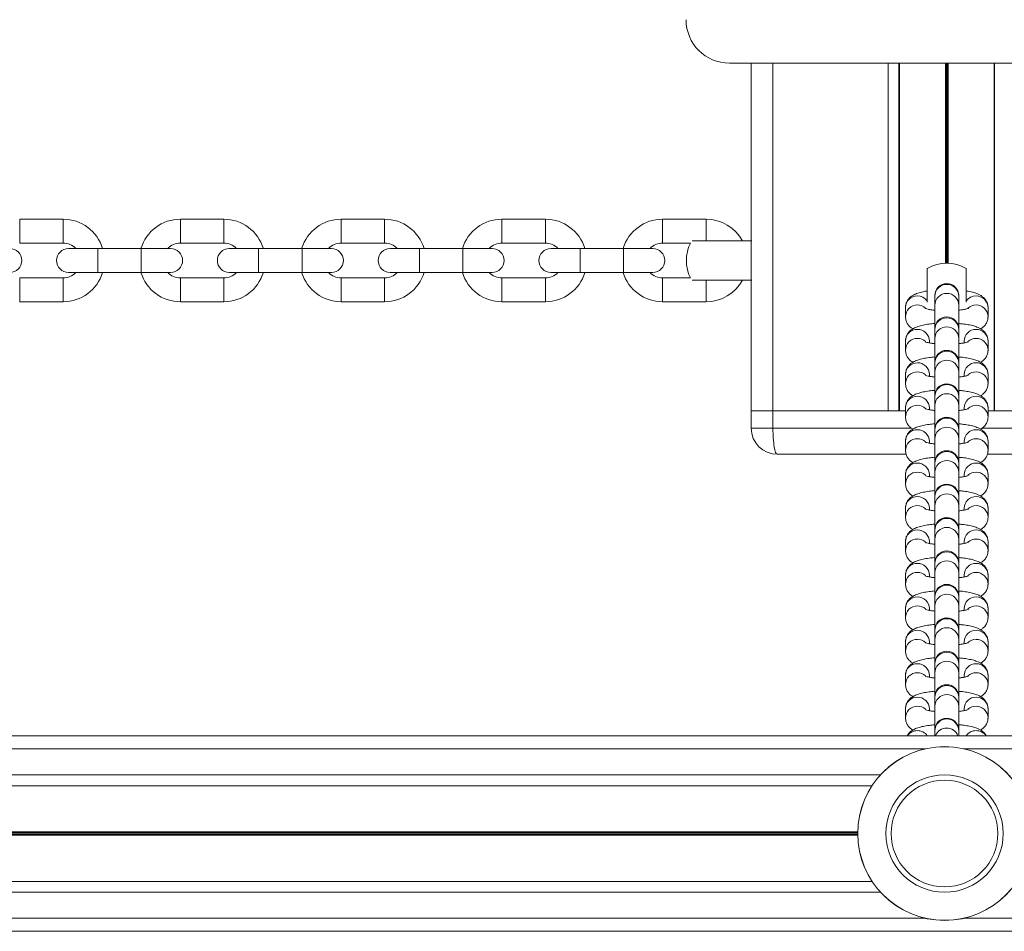
# Model space of a CAD drawing. Units: millimetres. Extents: x 599 to 14801, y -10862 to 9488.
# Drawn here: x 6169 to 6395, y -3168 to -2958 of the extents above; entities that cross this region are included whole.
import ezdxf

# ---------------------------------------------------------------- set-up
doc = ezdxf.new("R2010")
doc.units = ezdxf.units.MM
doc.header["$LTSCALE"] = 50

msp = doc.modelspace()

# ---------------------------------------------------------------- linework, layer by layer
at = {"color": 7, "linetype": 'Continuous', "lineweight": 18}
for p, q in [((6432.13, -2968.13), (6332.13, -2968.13)), ((6337.13, -3048.13), (6337.13, -2968.13)), ((6371.12, -3048.13), (6371.12, -2968.13)), ((6393.14, -3048.13), (6393.14, -2968.13)), ((6178.74, -3004.03), (6168.74, -3004.03)), ((6215.74, -3004.03), (6205.74, -3004.03)), ((6252.74, -3004.03), (6242.74, -3004.03)), ((6289.74, -3004.03), (6279.74, -3004.03)), ((6326.74, -3004.03), (6316.74, -3004.03)), ((6168.74, -3009.53), (6178.74, -3009.53)), ((6205.74, -3009.53), (6215.74, -3009.53)), ((6242.74, -3009.53), (6252.74, -3009.53)), ((6279.74, -3009.53), (6289.74, -3009.53)), ((6316.74, -3009.53), (6323.14, -3009.53)), ((6323.57, -3009.03), (6337.23, -3009.03)), ((6186.74, -3010.78), (6179.99, -3010.78)), ((6196.74, -3010.78), (6186.74, -3010.78)), ((6203.49, -3010.78), (6196.74, -3010.78)), ((6223.74, -3010.78), (6216.99, -3010.78)), ((6233.74, -3010.78), (6223.74, -3010.78)), ((6240.49, -3010.78), (6233.74, -3010.78)), ((6260.74, -3010.78), (6253.99, -3010.78)), ((6270.74, -3010.78), (6260.74, -3010.78)), ((6277.49, -3010.78), (6270.74, -3010.78)), ((6297.74, -3010.78), (6290.99, -3010.78)), ((6307.74, -3010.78), (6297.74, -3010.78)), ((6314.49, -3010.78), (6307.74, -3010.78)), ((6179.99, -3016.28), (6186.74, -3016.28)), ((6186.74, -3016.28), (6196.74, -3016.28)), ((6196.74, -3016.28), (6203.49, -3016.28)), ((6216.99, -3016.28), (6223.74, -3016.28)), ((6223.74, -3016.28), (6233.74, -3016.28)), ((6233.74, -3016.28), (6240.49, -3016.28)), ((6253.99, -3016.28), (6260.74, -3016.28)), ((6260.74, -3016.28), (6270.74, -3016.28)), ((6270.74, -3016.28), (6277.49, -3016.28)), ((6290.99, -3016.28), (6297.74, -3016.28)), ((6297.74, -3016.28), (6307.74, -3016.28)), ((6307.74, -3016.28), (6314.49, -3016.28)), ((6377.63, -3023.12), (6377.63, -3015.33)), ((6386.63, -3023.12), (6386.63, -3015.33)), ((6178.74, -3017.53), (6168.74, -3017.53)), ((6215.74, -3017.53), (6205.74, -3017.53)), ((6252.74, -3017.53), (6242.74, -3017.53)), ((6289.74, -3017.53), (6279.74, -3017.53)), ((6323.14, -3017.53), (6316.74, -3017.53)), ((6323.57, -3018.03), (6337.23, -3018.03)), ((6168.74, -3023.03), (6178.74, -3023.03)), ((6205.74, -3023.03), (6215.74, -3023.03)), ((6242.74, -3023.03), (6252.74, -3023.03)), ((6279.74, -3023.03), (6289.74, -3023.03)), ((6316.74, -3023.03), (6326.74, -3023.03)), ((6379.38, -3021.58), (6379.38, -3021.72)), ((6379.38, -3021.72), (6379.38, -3023.8)), ((6384.88, -3021.72), (6384.88, -3021.58)), ((6384.88, -3023.8), (6384.88, -3021.72)), ((6372.63, -3024.3), (6372.63, -3024.38)), ((6372.63, -3024.38), (6372.63, -3026.46)), ((6378.13, -3024.79), (6378.13, -3024.76)), ((6379.38, -3023.8), (6379.38, -3029.27)), ((6384.88, -3029.27), (6384.88, -3023.8)), ((6386.13, -3024.76), (6386.13, -3024.79)), ((6391.63, -3026.46), (6391.63, -3024.38)), ((6379.38, -3029.27), (6379.38, -3029.42)), ((6379.38, -3029.42), (6379.38, -3031.5)), ((6384.88, -3029.42), (6384.88, -3029.27)), ((6384.88, -3031.5), (6384.88, -3029.42)), ((6372.63, -3032), (6372.63, -3032.07)), ((6372.63, -3032.07), (6372.63, -3034.15)), ((6378.13, -3032.48), (6378.13, -3032.07)), ((6379.38, -3031.5), (6379.38, -3037.01)), ((6384.88, -3037.01), (6384.88, -3031.5)), ((6386.13, -3032.07), (6386.13, -3032.48)), ((6391.63, -3034.15), (6391.63, -3032.07)), ((6379.38, -3036.96), (6379.38, -3037.11)), ((6379.38, -3037.11), (6379.38, -3039.19)), ((6379.38, -3039.19), (6379.38, -3044.7)), ((6384.88, -3037.11), (6384.88, -3036.96)), ((6384.88, -3039.19), (6384.88, -3037.11)), ((6384.88, -3044.7), (6384.88, -3039.19)), ((6372.63, -3039.69), (6372.63, -3039.76)), ((6372.63, -3039.76), (6372.63, -3041.84)), ((6378.13, -3040.18), (6378.13, -3039.76)), ((6386.13, -3039.76), (6386.13, -3040.18)), ((6391.63, -3041.84), (6391.63, -3039.76)), ((6379.38, -3044.66), (6379.38, -3044.8)), ((6379.38, -3044.8), (6379.38, -3046.88)), ((6384.88, -3044.8), (6384.88, -3044.66)), ((6384.88, -3046.88), (6384.88, -3044.8)), ((6342.13, -3048.13), (6337.13, -3048.13)), ((6337.13, -3052.13), (6337.13, -3048.13)), ((6342.13, -3052.13), (6342.13, -3048.13)), ((6372.63, -3048.13), (6342.13, -3048.13)), ((6368.63, -3048.13), (6342.13, -3048.13)), ((6372.63, -3047.38), (6372.63, -3047.45)), ((6372.63, -3047.45), (6372.63, -3049.53)), ((6378.13, -3047.87), (6378.13, -3047.45)), ((6379.38, -3046.88), (6379.38, -3052.39)), ((6384.88, -3052.39), (6384.88, -3046.88)), ((6386.13, -3047.45), (6386.13, -3047.87)), ((6391.63, -3049.53), (6391.63, -3047.45)), ((6422.13, -3048.13), (6391.63, -3048.13)), ((6337.13, -3052.13), (6342.13, -3052.13)), ((6379.38, -3052.35), (6379.38, -3052.5)), ((6379.38, -3052.5), (6379.38, -3054.57)), ((6384.88, -3052.5), (6384.88, -3052.35)), ((6384.88, -3054.57), (6384.88, -3052.5)), ((6379.38, -3054.57), (6379.38, -3060.04)), ((6384.88, -3060.04), (6384.88, -3054.57)), ((6372.63, -3055.07), (6372.63, -3055.15)), ((6372.63, -3055.15), (6372.63, -3057.23)), ((6378.13, -3055.56), (6378.13, -3055.15)), ((6386.13, -3055.15), (6386.13, -3055.56)), ((6391.63, -3057.23), (6391.63, -3055.15)), ((6372.78, -3058.13), (6343.13, -3058.13)), ((6421.13, -3058.13), (6391.47, -3058.13)), ((6379.38, -3060.04), (6379.38, -3060.19)), ((6379.38, -3060.19), (6379.38, -3062.27)), ((6384.88, -3060.19), (6384.88, -3060.04)), ((6384.88, -3062.27), (6384.88, -3060.19)), ((6372.63, -3062.77), (6372.63, -3062.84)), ((6372.63, -3062.84), (6372.63, -3064.92)), ((6378.13, -3063.25), (6378.13, -3062.84)), ((6379.38, -3062.27), (6379.38, -3067.73)), ((6384.88, -3067.73), (6384.88, -3062.27)), ((6386.13, -3062.84), (6386.13, -3063.26)), ((6391.63, -3064.92), (6391.63, -3062.84)), ((6379.38, -3067.73), (6379.38, -3067.88)), ((6379.38, -3067.88), (6379.38, -3069.96)), ((6384.88, -3067.88), (6384.88, -3067.73)), ((6384.88, -3069.96), (6384.88, -3067.88)), ((6372.63, -3070.46), (6372.63, -3070.53)), ((6372.63, -3070.53), (6372.63, -3072.61)), ((6378.13, -3070.95), (6378.13, -3070.53)), ((6379.38, -3069.96), (6379.38, -3075.47)), ((6384.88, -3075.47), (6384.88, -3069.96)), ((6386.13, -3070.53), (6386.13, -3070.95)), ((6391.63, -3072.61), (6391.63, -3070.53)), ((6379.38, -3075.43), (6379.38, -3075.57)), ((6384.88, -3075.57), (6384.88, -3075.43)), ((6379.38, -3075.57), (6379.38, -3077.65)), ((6379.38, -3077.65), (6379.38, -3083.16)), ((6384.88, -3077.65), (6384.88, -3075.57)), ((6384.88, -3083.16), (6384.88, -3077.65)), ((6372.63, -3078.15), (6372.63, -3078.23)), ((6372.63, -3078.23), (6372.63, -3080.3)), ((6378.13, -3078.64), (6378.13, -3078.23)), ((6386.13, -3078.23), (6386.13, -3078.64)), ((6391.63, -3080.3), (6391.63, -3078.23)), ((6379.38, -3083.12), (6379.38, -3083.27)), ((6379.38, -3083.27), (6379.38, -3085.35)), ((6384.88, -3083.27), (6384.88, -3083.12)), ((6384.88, -3085.35), (6384.88, -3083.27)), ((6372.63, -3085.84), (6372.63, -3085.92)), ((6372.63, -3085.92), (6372.63, -3088)), ((6378.13, -3086.33), (6378.13, -3085.92)), ((6379.38, -3085.35), (6379.38, -3090.86)), ((6384.88, -3090.86), (6384.88, -3085.35)), ((6386.13, -3085.92), (6386.13, -3086.33)), ((6391.63, -3088), (6391.63, -3085.92)), ((6379.38, -3090.81), (6379.38, -3090.96)), ((6379.38, -3090.96), (6379.38, -3093.04)), ((6384.88, -3090.96), (6384.88, -3090.81)), ((6384.88, -3093.04), (6384.88, -3090.96)), ((6372.63, -3093.54), (6372.63, -3093.61)), ((6379.38, -3093.04), (6379.38, -3098.55)), ((6384.88, -3098.55), (6384.88, -3093.04)), ((6372.63, -3093.61), (6372.63, -3095.69)), ((6378.13, -3094.03), (6378.13, -3093.61)), ((6386.13, -3093.61), (6386.13, -3094.03)), ((6391.63, -3095.69), (6391.63, -3093.61)), ((6379.38, -3098.5), (6379.38, -3098.65)), ((6379.38, -3098.65), (6379.38, -3100.73)), ((6384.88, -3098.65), (6384.88, -3098.5)), ((6384.88, -3100.73), (6384.88, -3098.65)), ((6372.63, -3101.23), (6372.63, -3101.3)), ((6372.63, -3101.3), (6372.63, -3103.38)), ((6378.13, -3101.72), (6378.13, -3101.3)), ((6379.38, -3100.73), (6379.38, -3106.2)), ((6384.88, -3106.2), (6384.88, -3100.73)), ((6386.13, -3101.3), (6386.13, -3101.72)), ((6391.63, -3103.38), (6391.63, -3101.3)), ((6379.38, -3106.2), (6379.38, -3106.34)), ((6379.38, -3106.34), (6379.38, -3108.42)), ((6384.88, -3106.34), (6384.88, -3106.2)), ((6384.88, -3108.42), (6384.88, -3106.34)), ((6372.63, -3108.92), (6372.63, -3109)), ((6372.63, -3109), (6372.63, -3111.08)), ((6378.13, -3109.41), (6378.13, -3109)), ((6379.38, -3108.42), (6379.38, -3113.94)), ((6384.88, -3113.94), (6384.88, -3108.42)), ((6386.13, -3109), (6386.13, -3109.41)), ((6391.63, -3111.08), (6391.63, -3109)), ((6379.38, -3113.89), (6379.38, -3114.04)), ((6384.88, -3114.04), (6384.88, -3113.89)), ((6379.38, -3114.04), (6379.38, -3116.12)), ((6379.38, -3116.12), (6379.38, -3121.63)), ((6384.88, -3116.12), (6384.88, -3114.04)), ((6384.88, -3121.63), (6384.88, -3116.12)), ((6372.63, -3116.62), (6372.63, -3116.69)), ((6372.63, -3116.69), (6372.63, -3118.77)), ((6378.13, -3117.1), (6378.13, -3116.69)), ((6386.13, -3116.69), (6386.13, -3117.1)), ((6391.63, -3118.77), (6391.63, -3116.69)), ((4850.33, -3122.88), (7272.63, -3122.88)), ((6379.38, -3121.58), (6379.38, -3121.73)), ((6379.38, -3121.73), (6379.38, -3122.88)), ((6384.88, -3121.73), (6384.88, -3121.58)), ((6384.88, -3122.88), (6384.88, -3121.73)), ((5981.33, -3134.37), (6364.93, -3134.37)), ((5981.33, -3156.39), (6364.93, -3156.39)), ((4847.34, -3167.88), (7272.63, -3167.88))]:
    msp.add_line(p, q, dxfattribs=at)
at = {"color": 8, "linetype": 'Continuous', "lineweight": 18}
for p, q in [((6342.13, -3048.13), (6342.13, -2968.13)), ((6368.63, -3048.13), (6368.63, -2968.13)), ((6371.26, -3048.13), (6371.26, -2968.13)), ((6381.83, -3014.13), (6381.83, -2968.13)), ((6381.93, -3014.13), (6381.93, -2968.13)), ((6382.03, -3014.13), (6382.03, -2968.13)), ((6382.23, -3014.13), (6382.23, -2968.13)), ((6382.33, -3014.13), (6382.33, -2968.13)), ((6382.44, -3014.13), (6382.44, -2968.13)), ((6393.01, -3048.13), (6393.01, -2968.13)), ((6168.74, -3006.78), (6168.74, -3004.03)), ((6178.74, -3006.78), (6178.74, -3004.03)), ((6205.74, -3006.78), (6205.74, -3004.03)), ((6215.74, -3006.78), (6215.74, -3004.03)), ((6242.74, -3006.78), (6242.74, -3004.03)), ((6252.74, -3006.78), (6252.74, -3004.03)), ((6279.74, -3006.78), (6279.74, -3004.03)), ((6289.74, -3006.78), (6289.74, -3004.03)), ((6316.74, -3006.78), (6316.74, -3004.03)), ((6326.74, -3006.78), (6326.74, -3004.03)), ((6168.74, -3009.53), (6168.74, -3006.78)), ((6178.74, -3009.53), (6178.74, -3006.78)), ((6205.74, -3009.53), (6205.74, -3006.78)), ((6215.74, -3009.53), (6215.74, -3006.78)), ((6242.74, -3009.53), (6242.74, -3006.78)), ((6252.74, -3009.53), (6252.74, -3006.78)), ((6279.74, -3009.53), (6279.74, -3006.78)), ((6289.74, -3009.53), (6289.74, -3006.78)), ((6316.74, -3009.53), (6316.74, -3006.78)), ((6326.74, -3009.03), (6326.74, -3006.78)), ((6186.74, -3010.78), (6186.74, -3016.28)), ((6196.74, -3010.78), (6196.74, -3016.28)), ((6223.74, -3010.78), (6223.74, -3016.28)), ((6233.74, -3010.78), (6233.74, -3016.28)), ((6260.74, -3010.78), (6260.74, -3016.28)), ((6270.74, -3010.78), (6270.74, -3016.28)), ((6297.74, -3010.78), (6297.74, -3016.28)), ((6307.74, -3010.78), (6307.74, -3016.28)), ((6168.74, -3017.53), (6168.74, -3020.28)), ((6178.74, -3017.53), (6178.74, -3020.28)), ((6205.74, -3017.53), (6205.74, -3020.28)), ((6215.74, -3017.53), (6215.74, -3020.28)), ((6242.74, -3017.53), (6242.74, -3020.28)), ((6252.74, -3017.53), (6252.74, -3020.28)), ((6279.74, -3017.53), (6279.74, -3020.28)), ((6289.74, -3017.53), (6289.74, -3020.28)), ((6316.74, -3017.53), (6316.74, -3020.28)), ((6326.74, -3018.03), (6326.74, -3020.28)), ((6168.74, -3020.28), (6168.74, -3023.03)), ((6178.74, -3020.28), (6178.74, -3023.03)), ((6205.74, -3020.28), (6205.74, -3023.03)), ((6215.74, -3020.28), (6215.74, -3023.03)), ((6242.74, -3020.28), (6242.74, -3023.03)), ((6252.74, -3020.28), (6252.74, -3023.03)), ((6279.74, -3020.28), (6279.74, -3023.03)), ((6289.74, -3020.28), (6289.74, -3023.03)), ((6316.74, -3020.28), (6316.74, -3023.03)), ((6326.74, -3020.28), (6326.74, -3023.03)), ((6342.13, -3052.13), (6374.03, -3052.13)), ((6390.23, -3052.13), (6422.13, -3052.13)), ((5969.08, -3125.88), (6377.19, -3125.88)), ((6386.08, -3125.88), (7272.63, -3125.88)), ((5979.39, -3131.88), (6366.88, -3131.88)), ((5984.63, -3144.98), (6361.64, -3144.98)), ((5984.63, -3145.1), (6361.63, -3145.1)), ((5984.63, -3145.25), (6361.63, -3145.25)), ((5984.63, -3145.51), (6361.63, -3145.51)), ((5984.63, -3145.65), (6361.63, -3145.65)), ((5984.63, -3145.78), (6361.64, -3145.78)), ((5979.39, -3158.88), (6366.88, -3158.88)), ((5969.08, -3164.88), (6377.19, -3164.88)), ((6386.08, -3164.88), (7272.63, -3164.88))]:
    msp.add_line(p, q, dxfattribs=at)
at = {"color": 7, "linetype": 'Continuous', "lineweight": 18}
for radius in [20, 19.97, 13.5, 12.28]:
    msp.add_circle((6381.63, -3145.38), radius, dxfattribs=at)
for centre, radius, start, end in [((6332.13, -2958.13), 10, 180, 270), ((6178.74, -3013.53), 9.5, 16.8264, 90), ((6205.74, -3013.53), 9.5, 90, 163.1736), ((6215.74, -3013.53), 9.5, 16.8264, 90), ((6242.74, -3013.53), 9.5, 90, 163.1736), ((6252.74, -3013.53), 9.5, 16.8264, 90), ((6279.74, -3013.53), 9.5, 90, 163.1736), ((6289.74, -3013.53), 9.5, 16.8264, 90), ((6316.74, -3013.53), 9.5, 90, 163.1736), ((6326.74, -3013.53), 9.5, 28.2737, 90), ((6178.74, -3013.53), 4, 43.4325, 90), ((6205.74, -3013.53), 4, 90, 136.5675), ((6215.74, -3013.53), 4, 43.4325, 90), ((6242.74, -3013.53), 4, 90, 136.5675), ((6252.74, -3013.53), 4, 43.4325, 90), ((6279.74, -3013.53), 4, 90, 136.5675), ((6289.74, -3013.53), 4, 43.4325, 90), ((6316.74, -3013.53), 4, 90, 136.5675), ((6331.2, -3013.53), 9, 153.6122, 206.3878), ((6166.49, -3013.53), 2.75, 270, 90), ((6179.99, -3013.53), 2.75, 90, 270), ((6203.49, -3013.53), 2.75, 270, 90), ((6216.99, -3013.53), 2.75, 90, 270), ((6240.49, -3013.53), 2.75, 270, 90), ((6253.99, -3013.53), 2.75, 90, 270), ((6277.49, -3013.53), 2.75, 270, 90), ((6290.99, -3013.53), 2.75, 90, 270), ((6314.49, -3013.53), 2.75, 270, 90), ((6382.13, -3023.13), 9, 60, 120), ((6178.74, -3013.53), 4, 270, 316.5675), ((6178.74, -3013.53), 9.5, 270, 343.1736), ((6205.74, -3013.53), 9.5, 196.8264, 270), ((6205.74, -3013.53), 4, 223.4325, 270), ((6215.74, -3013.53), 4, 270, 316.5675), ((6215.74, -3013.53), 9.5, 270, 343.1736), ((6242.74, -3013.53), 9.5, 196.8264, 270), ((6242.74, -3013.53), 4, 223.4325, 270), ((6252.74, -3013.53), 4, 270, 316.5675), ((6252.74, -3013.53), 9.5, 270, 343.1736), ((6279.74, -3013.53), 9.5, 196.8264, 270), ((6279.74, -3013.53), 4, 223.4325, 270), ((6289.74, -3013.53), 4, 270, 316.5675), ((6289.74, -3013.53), 9.5, 270, 343.1736), ((6316.74, -3013.53), 9.5, 196.8264, 270), ((6316.74, -3013.53), 4, 223.4325, 270), ((6326.74, -3013.53), 9.5, 270, 331.7263), ((6382.13, -3021.58), 2.75, 0, 180), ((6382.13, -3029.27), 2.75, 0, 180), ((6382.13, -3036.96), 2.75, 0, 180), ((6382.13, -3044.66), 2.75, 0, 180), ((6382.13, -3052.35), 2.75, 0, 180), ((6343.13, -3052.13), 6, 180, 270), ((6382.13, -3060.04), 2.75, 0, 180), ((6382.13, -3067.73), 2.75, 0, 180), ((6382.13, -3075.43), 2.75, 0, 180), ((6382.13, -3083.12), 2.75, 0, 180), ((6382.13, -3090.81), 2.75, 0, 180), ((6382.13, -3098.5), 2.75, 0, 180), ((6382.13, -3106.2), 2.75, 0, 180), ((6382.13, -3113.89), 2.75, 0, 180), ((6382.13, -3121.58), 2.75, 0, 180)]:
    msp.add_arc(centre, radius, start, end, dxfattribs=at)
at = {"color": 8, "linetype": 'Continuous', "lineweight": 18}
for centre, radius, start, end in [((6382.13, -3021.77), 2.75, 0.9092, 179.0908), ((6375.34, -3024.4), 2.71, 89.228, 177.9336), ((6375.39, -3024.45), 2.77, 35.9138, 90.2161), ((6382.13, -3023.85), 2.75, 0.9093, 179.0907), ((6388.87, -3024.45), 2.77, 89.7888, 144.0862), ((6388.92, -3024.4), 2.71, 0.4703, 90.7986), ((6375.34, -3026.48), 2.71, 89.2062, 179.7085), ((6375.39, -3026.55), 2.78, 47.935, 90.0859), ((6388.88, -3026.56), 2.79, 89.9612, 131.9874), ((6388.92, -3026.48), 2.71, 0.3376, 90.7989), ((6382.13, -3029.46), 2.75, 0.9091, 179.0909), ((6375.34, -3032.09), 2.71, 89.2275, 177.9341), ((6375.41, -3032.1), 2.72, 0.5998, 90.6695), ((6382.13, -3031.54), 2.75, 0.9091, 179.0909), ((6388.85, -3032.1), 2.72, 89.3167, 179.419), ((6388.92, -3032.09), 2.71, 0.4702, 90.7991), ((6375.34, -3034.17), 2.71, 89.2059, 179.7088), ((6375.38, -3034.25), 2.79, 47.9496, 90.0722), ((6388.88, -3034.25), 2.79, 89.9761, 131.9717), ((6388.92, -3034.17), 2.71, 0.3377, 90.7992), ((6382.13, -3037.15), 2.75, 0.9093, 179.0907), ((6382.13, -3039.23), 2.75, 0.9093, 179.0907), ((6375.34, -3039.79), 2.71, 89.2281, 177.9334), ((6375.34, -3041.86), 2.71, 89.2062, 179.7085), ((6375.41, -3039.79), 2.72, 0.6, 90.669), ((6375.38, -3041.94), 2.79, 47.949, 90.0719), ((6388.85, -3039.79), 2.72, 89.3171, 179.4189), ((6388.88, -3041.94), 2.79, 89.9764, 131.9723), ((6388.92, -3039.78), 2.71, 0.4705, 90.7985), ((6388.92, -3041.86), 2.71, 0.3376, 90.7989), ((6382.13, -3044.85), 2.75, 0.9091, 179.0909), ((6375.34, -3047.48), 2.71, 89.2278, 177.9337), ((6375.41, -3047.48), 2.72, 0.6002, 90.6691), ((6382.13, -3046.93), 2.75, 0.9092, 179.0908), ((6388.85, -3047.48), 2.72, 89.317, 179.4187), ((6388.92, -3047.48), 2.71, 0.4706, 90.7987), ((6375.34, -3049.56), 2.71, 89.206, 179.7087), ((6375.38, -3049.63), 2.79, 47.9496, 90.0722), ((6388.88, -3049.63), 2.79, 89.9612, 131.9874), ((6388.92, -3049.56), 2.71, 0.3374, 90.799), ((6382.13, -3052.54), 2.75, 0.9092, 179.0908), ((6375.34, -3055.17), 2.71, 89.228, 177.9336), ((6375.41, -3055.18), 2.72, 0.6004, 90.6689), ((6382.13, -3054.62), 2.75, 0.909, 179.091), ((6388.85, -3055.18), 2.72, 89.3172, 179.4185), ((6388.92, -3055.17), 2.71, 0.4707, 90.7986), ((6375.34, -3057.25), 2.71, 89.2058, 179.7086), ((6375.38, -3057.32), 2.79, 47.9501, 90.0724), ((6388.88, -3057.33), 2.79, 89.961, 131.9869), ((6388.92, -3057.25), 2.71, 0.3375, 90.7993), ((6382.13, -3060.23), 2.75, 0.9096, 179.0904), ((6382.13, -3062.31), 2.75, 0.909, 179.091), ((6375.34, -3062.86), 2.71, 89.2282, 177.934), ((6375.41, -3062.87), 2.72, 0.5999, 90.6687), ((6388.85, -3062.87), 2.72, 89.3174, 179.4189), ((6388.92, -3062.86), 2.71, 0.4703, 90.7984), ((6375.34, -3064.94), 2.71, 89.2061, 179.7089), ((6375.38, -3065.02), 2.79, 47.949, 90.0719), ((6388.88, -3065.02), 2.79, 89.9913, 131.9565), ((6388.92, -3064.94), 2.71, 0.3378, 90.799), ((6382.13, -3067.92), 2.75, 0.909, 179.091), ((6375.34, -3070.56), 2.71, 89.2277, 177.9339), ((6375.41, -3070.56), 2.72, 0.6, 90.6693), ((6382.13, -3070), 2.75, 0.9094, 179.0906), ((6388.85, -3070.56), 2.72, 89.3168, 179.4188), ((6388.92, -3070.56), 2.71, 0.4704, 90.7989), ((6375.34, -3072.63), 2.71, 89.2063, 179.7087), ((6375.38, -3072.71), 2.79, 47.949, 90.0719), ((6388.88, -3072.71), 2.79, 89.9615, 131.988), ((6388.92, -3072.63), 2.71, 0.338, 90.7988), ((6382.13, -3075.62), 2.75, 0.909, 179.091), ((6382.13, -3077.7), 2.75, 0.909, 179.091), ((6375.34, -3078.25), 2.71, 89.228, 177.9336), ((6375.34, -3080.33), 2.71, 89.2051, 179.7093), ((6375.41, -3078.25), 2.72, 0.6004, 90.6689), ((6375.38, -3080.4), 2.79, 47.9486, 90.074), ((6388.85, -3078.25), 2.72, 89.3172, 179.4185), ((6388.88, -3080.41), 2.79, 89.9594, 131.9884), ((6388.92, -3078.25), 2.71, 0.4707, 90.7986), ((6388.92, -3080.33), 2.71, 0.3368, 90.8), ((6382.13, -3083.31), 2.75, 0.9094, 179.0906), ((6375.34, -3085.94), 2.71, 89.228, 177.9336), ((6375.41, -3085.95), 2.72, 0.6004, 90.6689), ((6382.13, -3085.39), 2.75, 0.909, 179.091), ((6388.85, -3085.95), 2.72, 89.3172, 179.4185), ((6388.92, -3085.94), 2.71, 0.4707, 90.7986), ((6375.34, -3088.02), 2.71, 89.2058, 179.7086), ((6375.38, -3088.09), 2.79, 47.9501, 90.0724), ((6388.88, -3088.1), 2.79, 89.961, 131.9869), ((6388.92, -3088.02), 2.71, 0.3375, 90.7993), ((6382.13, -3091), 2.75, 0.909, 179.091), ((6375.34, -3093.64), 2.71, 89.2282, 177.934), ((6375.41, -3093.64), 2.72, 0.5999, 90.6687), ((6382.13, -3093.08), 2.75, 0.9092, 179.0908), ((6388.85, -3093.64), 2.72, 89.3174, 179.4189), ((6388.92, -3093.63), 2.71, 0.4703, 90.7984), ((6375.34, -3095.71), 2.71, 89.2061, 179.7089), ((6375.38, -3095.79), 2.79, 47.949, 90.0719), ((6388.88, -3095.79), 2.79, 89.9913, 131.9565), ((6388.92, -3095.71), 2.71, 0.3378, 90.799), ((6382.13, -3098.7), 2.75, 0.909, 179.091), ((6382.13, -3100.77), 2.75, 0.9096, 179.0904), ((6375.34, -3101.33), 2.71, 89.2277, 177.9339), ((6375.41, -3101.33), 2.72, 0.6, 90.6693), ((6388.85, -3101.33), 2.72, 89.3168, 179.4188), ((6388.92, -3101.33), 2.71, 0.4704, 90.7989), ((6375.34, -3103.41), 2.71, 89.2063, 179.7087), ((6375.38, -3103.48), 2.79, 47.949, 90.0719), ((6388.88, -3103.48), 2.79, 89.9615, 131.988), ((6388.92, -3103.41), 2.71, 0.338, 90.7988), ((6382.13, -3106.39), 2.75, 0.909, 179.091), ((6375.34, -3109.02), 2.71, 89.228, 177.9336), ((6375.41, -3109.03), 2.72, 0.6004, 90.6689), ((6382.13, -3108.47), 2.75, 0.909, 179.091), ((6388.85, -3109.02), 2.72, 89.3172, 179.4185), ((6388.92, -3109.02), 2.71, 0.4707, 90.7986), ((6375.34, -3111.1), 2.71, 89.2058, 179.7086), ((6375.38, -3111.17), 2.79, 47.9501, 90.0724), ((6388.88, -3111.18), 2.79, 89.961, 131.9869), ((6388.92, -3111.1), 2.71, 0.3375, 90.7993), ((6382.13, -3114.08), 2.75, 0.9094, 179.0906), ((6382.13, -3116.16), 2.75, 0.909, 179.091), ((6375.34, -3116.71), 2.71, 89.2283, 177.9333), ((6375.34, -3118.79), 2.71, 89.2061, 179.7083), ((6375.41, -3116.72), 2.72, 0.5999, 90.6687), ((6375.39, -3118.86), 2.78, 47.921, 90.0999), ((6388.85, -3116.72), 2.72, 89.3174, 179.4189), ((6388.88, -3118.87), 2.79, 89.961, 131.9869), ((6388.92, -3116.71), 2.71, 0.4703, 90.7984), ((6388.92, -3118.79), 2.71, 0.3378, 90.799), ((6382.13, -3121.77), 2.75, 0.909, 179.091), ((6375.37, -3124.46), 2.76, 89.7822, 145.1622), ((6375.39, -3124.46), 2.76, 34.8249, 90.2307), ((6382.13, -3123.88), 2.77, 21.2393, 158.7607), ((6388.87, -3124.46), 2.76, 89.7822, 145.1622), ((6388.89, -3124.46), 2.76, 34.8249, 90.2307)]:
    msp.add_arc(centre, radius, start, end, dxfattribs=at)
at = {"color": 7, "linetype": 'Continuous', "lineweight": 18}
msp.add_ellipse((6343.13, -3052.13), major_axis=(0, 6), ratio=0.166667, start_param=1.570796, end_param=3.141593, dxfattribs=at)
for points, knots in [([(6377.63, -3020.55), (6377.32, -3020.6), (6376.51, -3020.73), (6375.48, -3021.02), (6374.56, -3021.4), (6373.82, -3021.89), (6373.22, -3022.5), (6372.79, -3023.28), (6372.64, -3023.95), (6372.63, -3024.32), (6372.63, -3024.38)], [0, 0, 0, 0, 0.129829, 0.330421, 0.509334, 0.630029, 0.745976, 0.861443, 0.978208, 1, 1, 1, 1]), ([(6391.63, -3024.38), (6391.6, -3024.05), (6391.54, -3023.43), (6391.13, -3022.64), (6390.61, -3022.04), (6390, -3021.58), (6389.26, -3021.2), (6388.31, -3020.88), (6387.42, -3020.66), (6386.78, -3020.57), (6386.63, -3020.55)], [0, 0, 0, 0, 0.122593, 0.232385, 0.337918, 0.448442, 0.576675, 0.747074, 0.940112, 1, 1, 1, 1]), ([(6379.38, -3024.97), (6379.11, -3024.94), (6378.52, -3024.88), (6377.81, -3024.74), (6377.33, -3024.62), (6377.11, -3024.53), (6377.14, -3024.54), (6377.15, -3024.55)], [0, 0, 0, 0, 0.222793, 0.49502, 0.738493, 0.945766, 1, 1, 1, 1]), ([(6387.11, -3024.55), (6387.12, -3024.54), (6387.14, -3024.53), (6386.95, -3024.61), (6386.5, -3024.73), (6385.81, -3024.87), (6385.19, -3024.94), (6384.88, -3024.97)], [0, 0, 0, 0, 0.061075, 0.252766, 0.478372, 0.739629, 1, 1, 1, 1]), ([(6372.63, -3026.46), (6372.66, -3026.78), (6372.72, -3027.4), (6373.13, -3028.19), (6373.65, -3028.79), (6374.07, -3029.12), (6374.3, -3029.25), (6374.34, -3029.26)], [0, 0, 0, 0, 0.261893, 0.496446, 0.721879, 0.95796, 1, 1, 1, 1]), ([(6389.92, -3029.26), (6390.1, -3029.15), (6390.49, -3028.91), (6391.04, -3028.33), (6391.48, -3027.55), (6391.62, -3026.88), (6391.63, -3026.51), (6391.63, -3026.46)], [0, 0, 0, 0, 0.209755, 0.45739, 0.70403, 0.953456, 1, 1, 1, 1]), ([(6379.38, -3028.03), (6378.93, -3028.07), (6377.97, -3028.16), (6376.65, -3028.4), (6375.48, -3028.71), (6374.56, -3029.09), (6373.82, -3029.58), (6373.22, -3030.19), (6372.79, -3030.98), (6372.64, -3031.64), (6372.63, -3032.01), (6372.63, -3032.07)], [0, 0, 0, 0, 0.136933, 0.290633, 0.454157, 0.600008, 0.698398, 0.79292, 0.887049, 0.982237, 1, 1, 1, 1]), ([(6391.63, -3032.07), (6391.6, -3031.74), (6391.54, -3031.12), (6391.13, -3030.34), (6390.61, -3029.73), (6390, -3029.27), (6389.26, -3028.89), (6388.32, -3028.57), (6387.13, -3028.3), (6385.96, -3028.12), (6385.17, -3028.06), (6384.88, -3028.04)], [0, 0, 0, 0, 0.100053, 0.189661, 0.275791, 0.365997, 0.470655, 0.609726, 0.767275, 0.91415, 1, 1, 1, 1]), ([(6379.38, -3032.66), (6379.11, -3032.63), (6378.52, -3032.57), (6377.81, -3032.43), (6377.33, -3032.31), (6377.11, -3032.22), (6377.14, -3032.24), (6377.15, -3032.24)], [0, 0, 0, 0, 0.222793, 0.49502, 0.738493, 0.945766, 1, 1, 1, 1]), ([(6387.11, -3032.24), (6387.12, -3032.24), (6387.14, -3032.22), (6386.95, -3032.3), (6386.5, -3032.42), (6385.81, -3032.56), (6385.19, -3032.63), (6384.88, -3032.66)], [0, 0, 0, 0, 0.061076, 0.252767, 0.478372, 0.739629, 1, 1, 1, 1]), ([(6372.63, -3034.15), (6372.66, -3034.47), (6372.72, -3035.09), (6373.13, -3035.88), (6373.65, -3036.48), (6374.07, -3036.82), (6374.3, -3036.94), (6374.34, -3036.96)], [0, 0, 0, 0, 0.261892, 0.496445, 0.72188, 0.957959, 1, 1, 1, 1]), ([(6389.92, -3036.95), (6390.1, -3036.84), (6390.49, -3036.6), (6391.04, -3036.03), (6391.48, -3035.24), (6391.62, -3034.57), (6391.63, -3034.21), (6391.63, -3034.15)], [0, 0, 0, 0, 0.209756, 0.457388, 0.70403, 0.953452, 1, 1, 1, 1]), ([(6379.38, -3035.72), (6378.93, -3035.77), (6377.97, -3035.86), (6376.65, -3036.09), (6375.48, -3036.4), (6374.56, -3036.79), (6373.82, -3037.28), (6373.22, -3037.88), (6372.79, -3038.67), (6372.64, -3039.34), (6372.63, -3039.7), (6372.63, -3039.76)], [0, 0, 0, 0, 0.136933, 0.290633, 0.454156, 0.600007, 0.698398, 0.792919, 0.887049, 0.982235, 1, 1, 1, 1]), ([(6391.63, -3039.76), (6391.6, -3039.44), (6391.54, -3038.82), (6391.13, -3038.03), (6390.61, -3037.43), (6390, -3036.97), (6389.26, -3036.59), (6388.32, -3036.26), (6387.13, -3036), (6385.96, -3035.82), (6385.17, -3035.75), (6384.88, -3035.73)], [0, 0, 0, 0, 0.100054, 0.189661, 0.275792, 0.365997, 0.470655, 0.609727, 0.767275, 0.91415, 1, 1, 1, 1]), ([(6379.38, -3040.35), (6379.11, -3040.32), (6378.52, -3040.26), (6377.81, -3040.12), (6377.33, -3040), (6377.11, -3039.91), (6377.14, -3039.93), (6377.15, -3039.93)], [0, 0, 0, 0, 0.222793, 0.49502, 0.738493, 0.945766, 1, 1, 1, 1]), ([(6387.11, -3039.93), (6387.12, -3039.93), (6387.14, -3039.92), (6386.95, -3040), (6386.5, -3040.11), (6385.81, -3040.25), (6385.19, -3040.32), (6384.88, -3040.36)], [0, 0, 0, 0, 0.061076, 0.252771, 0.47838, 0.739641, 1, 1, 1, 1]), ([(6372.63, -3041.84), (6372.66, -3042.17), (6372.72, -3042.79), (6373.13, -3043.58), (6373.65, -3044.17), (6374.07, -3044.51), (6374.3, -3044.63), (6374.34, -3044.65)], [0, 0, 0, 0, 0.2618926, 0.4964455, 0.7218779, 0.9579586, 1, 1, 1, 1]), ([(6379.38, -3043.42), (6378.93, -3043.46), (6377.97, -3043.55), (6376.65, -3043.78), (6375.48, -3044.09), (6374.56, -3044.48), (6373.82, -3044.97), (6373.22, -3045.57), (6372.79, -3046.36), (6372.64, -3047.03), (6372.63, -3047.4), (6372.63, -3047.45)], [0, 0, 0, 0, 0.136933, 0.290633, 0.454157, 0.600008, 0.698398, 0.79292, 0.887048, 0.982237, 1, 1, 1, 1]), ([(6391.63, -3047.45), (6391.6, -3047.13), (6391.54, -3046.51), (6391.13, -3045.72), (6390.61, -3045.12), (6390, -3044.66), (6389.26, -3044.28), (6388.32, -3043.96), (6387.13, -3043.69), (6385.96, -3043.51), (6385.17, -3043.45), (6384.88, -3043.42)], [0, 0, 0, 0, 0.100053, 0.189661, 0.275791, 0.365997, 0.470654, 0.609726, 0.767275, 0.91415, 1, 1, 1, 1]), ([(6389.92, -3044.65), (6390.1, -3044.54), (6390.49, -3044.3), (6391.04, -3043.72), (6391.48, -3042.93), (6391.62, -3042.27), (6391.63, -3041.9), (6391.63, -3041.84)], [0, 0, 0, 0, 0.209755, 0.45739, 0.70403, 0.953456, 1, 1, 1, 1]), ([(6379.38, -3048.05), (6379.11, -3048.02), (6378.52, -3047.95), (6377.81, -3047.82), (6377.33, -3047.7), (6377.11, -3047.6), (6377.14, -3047.62), (6377.15, -3047.63)], [0, 0, 0, 0, 0.222793, 0.49502, 0.738493, 0.945766, 1, 1, 1, 1]), ([(6387.11, -3047.62), (6387.12, -3047.62), (6387.14, -3047.61), (6386.95, -3047.69), (6386.5, -3047.81), (6385.81, -3047.94), (6385.19, -3048.01), (6384.88, -3048.05)], [0, 0, 0, 0, 0.061076, 0.252771, 0.478379, 0.739641, 1, 1, 1, 1]), ([(6372.63, -3049.53), (6372.66, -3049.86), (6372.72, -3050.48), (6373.13, -3051.27), (6373.65, -3051.86), (6374.07, -3052.2), (6374.3, -3052.32), (6374.34, -3052.34)], [0, 0, 0, 0, 0.26189, 0.496446, 0.721877, 0.95796, 1, 1, 1, 1]), ([(6389.92, -3052.34), (6390.1, -3052.23), (6390.49, -3051.99), (6391.04, -3051.41), (6391.48, -3050.63), (6391.62, -3049.96), (6391.63, -3049.59), (6391.63, -3049.53)], [0, 0, 0, 0, 0.209755, 0.457393, 0.704033, 0.953459, 1, 1, 1, 1]), ([(6379.38, -3051.11), (6378.93, -3051.15), (6377.97, -3051.24), (6376.65, -3051.48), (6375.48, -3051.79), (6374.56, -3052.17), (6373.82, -3052.66), (6373.22, -3053.27), (6372.79, -3054.05), (6372.64, -3054.72), (6372.63, -3055.09), (6372.63, -3055.15)], [0, 0, 0, 0, 0.136933, 0.290633, 0.454157, 0.600008, 0.698399, 0.792921, 0.88705, 0.982238, 1, 1, 1, 1]), ([(6391.63, -3055.15), (6391.6, -3054.82), (6391.54, -3054.2), (6391.13, -3053.41), (6390.61, -3052.81), (6390, -3052.35), (6389.26, -3051.97), (6388.32, -3051.65), (6387.13, -3051.38), (6385.96, -3051.2), (6385.17, -3051.14), (6384.88, -3051.12)], [0, 0, 0, 0, 0.100052, 0.189661, 0.275791, 0.365997, 0.470654, 0.609726, 0.767275, 0.91415, 1, 1, 1, 1]), ([(6372.63, -3057.23), (6372.66, -3057.55), (6372.72, -3058.17), (6373.13, -3058.96), (6373.65, -3059.56), (6374.07, -3059.89), (6374.3, -3060.02), (6374.34, -3060.03)], [0, 0, 0, 0, 0.261896, 0.496446, 0.721881, 0.95796, 1, 1, 1, 1]), ([(6379.38, -3055.74), (6379.11, -3055.71), (6378.52, -3055.65), (6377.81, -3055.51), (6377.33, -3055.39), (6377.11, -3055.3), (6377.14, -3055.31), (6377.15, -3055.32)], [0, 0, 0, 0, 0.222793, 0.49502, 0.738492, 0.945766, 1, 1, 1, 1]), ([(6387.11, -3055.32), (6387.12, -3055.31), (6387.14, -3055.3), (6386.95, -3055.38), (6386.5, -3055.5), (6385.81, -3055.64), (6385.19, -3055.71), (6384.88, -3055.74)], [0, 0, 0, 0, 0.061076, 0.252771, 0.47838, 0.739641, 1, 1, 1, 1]), ([(6389.92, -3060.03), (6390.1, -3059.92), (6390.49, -3059.68), (6391.04, -3059.1), (6391.48, -3058.32), (6391.62, -3057.65), (6391.63, -3057.28), (6391.63, -3057.23)], [0, 0, 0, 0, 0.209755, 0.457387, 0.704027, 0.953452, 1, 1, 1, 1]), ([(6379.38, -3058.8), (6378.93, -3058.84), (6377.97, -3058.94), (6376.65, -3059.17), (6375.48, -3059.48), (6374.56, -3059.86), (6373.82, -3060.36), (6373.22, -3060.96), (6372.79, -3061.75), (6372.64, -3062.42), (6372.63, -3062.78), (6372.63, -3062.84)], [0, 0, 0, 0, 0.136933, 0.290633, 0.454156, 0.600007, 0.698398, 0.792919, 0.887047, 0.982235, 1, 1, 1, 1]), ([(6391.63, -3062.84), (6391.6, -3062.51), (6391.54, -3061.9), (6391.13, -3061.11), (6390.61, -3060.5), (6390, -3060.04), (6389.26, -3059.66), (6388.32, -3059.34), (6387.13, -3059.08), (6385.96, -3058.89), (6385.17, -3058.83), (6384.88, -3058.81)], [0, 0, 0, 0, 0.100054, 0.189661, 0.275792, 0.365997, 0.470655, 0.609727, 0.767275, 0.91415, 1, 1, 1, 1]), ([(6379.38, -3063.43), (6379.11, -3063.4), (6378.52, -3063.34), (6377.81, -3063.2), (6377.33, -3063.08), (6377.11, -3062.99), (6377.14, -3063.01), (6377.15, -3063.01)], [0, 0, 0, 0, 0.222793, 0.49502, 0.738493, 0.945766, 1, 1, 1, 1]), ([(6387.11, -3063.01), (6387.12, -3063.01), (6387.14, -3062.99), (6386.95, -3063.08), (6386.5, -3063.19), (6385.81, -3063.33), (6385.19, -3063.4), (6384.88, -3063.44)], [0, 0, 0, 0, 0.061076, 0.252771, 0.47838, 0.739641, 1, 1, 1, 1]), ([(6372.63, -3064.92), (6372.66, -3065.25), (6372.72, -3065.86), (6373.13, -3066.66), (6373.65, -3067.25), (6374.07, -3067.59), (6374.3, -3067.71), (6374.34, -3067.73)], [0, 0, 0, 0, 0.261883, 0.496446, 0.721879, 0.957958, 1, 1, 1, 1]), ([(6389.92, -3067.72), (6390.1, -3067.61), (6390.49, -3067.37), (6391.04, -3066.8), (6391.48, -3066.01), (6391.62, -3065.34), (6391.63, -3064.98), (6391.63, -3064.92)], [0, 0, 0, 0, 0.209757, 0.457389, 0.704028, 0.953452, 1, 1, 1, 1]), ([(6379.38, -3066.49), (6378.93, -3066.54), (6377.97, -3066.63), (6376.65, -3066.86), (6375.48, -3067.17), (6374.56, -3067.56), (6373.82, -3068.05), (6373.22, -3068.65), (6372.79, -3069.44), (6372.64, -3070.11), (6372.63, -3070.48), (6372.63, -3070.53)], [0, 0, 0, 0, 0.136933, 0.290633, 0.454156, 0.600007, 0.698398, 0.792919, 0.887047, 0.982235, 1, 1, 1, 1]), ([(6391.63, -3070.53), (6391.6, -3070.21), (6391.54, -3069.59), (6391.13, -3068.8), (6390.61, -3068.2), (6390, -3067.74), (6389.26, -3067.36), (6388.32, -3067.03), (6387.13, -3066.77), (6385.96, -3066.59), (6385.17, -3066.52), (6384.88, -3066.5)], [0, 0, 0, 0, 0.100054, 0.189661, 0.275792, 0.365997, 0.470655, 0.609727, 0.767275, 0.91415, 1, 1, 1, 1]), ([(6379.38, -3071.12), (6379.11, -3071.1), (6378.52, -3071.03), (6377.81, -3070.9), (6377.33, -3070.77), (6377.11, -3070.68), (6377.14, -3070.7), (6377.15, -3070.7)], [0, 0, 0, 0, 0.222793, 0.49502, 0.738493, 0.945766, 1, 1, 1, 1]), ([(6387.11, -3070.7), (6387.12, -3070.7), (6387.14, -3070.69), (6386.95, -3070.77), (6386.5, -3070.88), (6385.81, -3071.02), (6385.19, -3071.09), (6384.88, -3071.13)], [0, 0, 0, 0, 0.061076, 0.25277, 0.478379, 0.73964, 1, 1, 1, 1]), ([(6372.63, -3072.61), (6372.66, -3072.94), (6372.72, -3073.56), (6373.13, -3074.35), (6373.65, -3074.94), (6374.07, -3075.28), (6374.3, -3075.4), (6374.34, -3075.42)], [0, 0, 0, 0, 0.261877, 0.496427, 0.721878, 0.957957, 1, 1, 1, 1]), ([(6389.92, -3075.42), (6390.1, -3075.31), (6390.49, -3075.07), (6391.04, -3074.49), (6391.48, -3073.71), (6391.62, -3073.04), (6391.63, -3072.67), (6391.63, -3072.61)], [0, 0, 0, 0, 0.209755, 0.457393, 0.704033, 0.953459, 1, 1, 1, 1]), ([(6379.38, -3074.19), (6378.93, -3074.23), (6377.97, -3074.32), (6376.65, -3074.55), (6375.48, -3074.86), (6374.56, -3075.25), (6373.82, -3075.74), (6373.22, -3076.35), (6372.79, -3077.13), (6372.64, -3077.8), (6372.63, -3078.17), (6372.63, -3078.23)], [0, 0, 0, 0, 0.136933, 0.290633, 0.454157, 0.600008, 0.698399, 0.792921, 0.88705, 0.982235, 1, 1, 1, 1]), ([(6391.63, -3078.23), (6391.6, -3077.9), (6391.54, -3077.28), (6391.13, -3076.49), (6390.61, -3075.89), (6390, -3075.43), (6389.26, -3075.05), (6388.32, -3074.73), (6387.13, -3074.46), (6385.96, -3074.28), (6385.17, -3074.22), (6384.88, -3074.19)], [0, 0, 0, 0, 0.100052, 0.189661, 0.275792, 0.365997, 0.470655, 0.609726, 0.767275, 0.91415, 1, 1, 1, 1]), ([(6379.38, -3078.82), (6379.11, -3078.79), (6378.52, -3078.72), (6377.81, -3078.59), (6377.33, -3078.47), (6377.11, -3078.37), (6377.14, -3078.39), (6377.15, -3078.4)], [0, 0, 0, 0, 0.222793, 0.49502, 0.738493, 0.945766, 1, 1, 1, 1]), ([(6387.11, -3078.39), (6387.12, -3078.39), (6387.14, -3078.38), (6386.95, -3078.46), (6386.5, -3078.58), (6385.81, -3078.71), (6385.19, -3078.79), (6384.88, -3078.82)], [0, 0, 0, 0, 0.061076, 0.252771, 0.47838, 0.739641, 1, 1, 1, 1]), ([(6372.63, -3080.3), (6372.66, -3080.63), (6372.72, -3081.25), (6373.13, -3082.04), (6373.65, -3082.63), (6374.07, -3082.97), (6374.3, -3083.09), (6374.34, -3083.11)], [0, 0, 0, 0, 0.261876, 0.496431, 0.721882, 0.95796, 1, 1, 1, 1]), ([(6379.38, -3081.88), (6378.93, -3081.92), (6377.97, -3082.01), (6376.65, -3082.25), (6375.48, -3082.56), (6374.56, -3082.94), (6373.82, -3083.43), (6373.22, -3084.04), (6372.79, -3084.83), (6372.64, -3085.49), (6372.63, -3085.86), (6372.63, -3085.92)], [0, 0, 0, 0, 0.136933, 0.290633, 0.454157, 0.600008, 0.698398, 0.792921, 0.88705, 0.982238, 1, 1, 1, 1]), ([(6391.63, -3085.92), (6391.6, -3085.59), (6391.54, -3084.97), (6391.13, -3084.18), (6390.61, -3083.58), (6390, -3083.12), (6389.26, -3082.74), (6388.32, -3082.42), (6387.13, -3082.15), (6385.96, -3081.97), (6385.17, -3081.91), (6384.88, -3081.89)], [0, 0, 0, 0, 0.100052, 0.1896593, 0.2757904, 0.3659952, 0.4706536, 0.6097255, 0.7672743, 0.9141494, 1, 1, 1, 1]), ([(6389.92, -3083.11), (6390.1, -3083), (6390.49, -3082.76), (6391.04, -3082.18), (6391.48, -3081.4), (6391.62, -3080.73), (6391.63, -3080.36), (6391.63, -3080.3)], [0, 0, 0, 0, 0.209755, 0.457393, 0.704032, 0.953471, 1, 1, 1, 1]), ([(6379.38, -3086.51), (6379.11, -3086.48), (6378.52, -3086.42), (6377.81, -3086.28), (6377.33, -3086.16), (6377.11, -3086.07), (6377.14, -3086.09), (6377.15, -3086.09)], [0, 0, 0, 0, 0.222793, 0.495021, 0.738493, 0.945766, 1, 1, 1, 1]), ([(6387.11, -3086.09), (6387.12, -3086.08), (6387.14, -3086.07), (6386.95, -3086.15), (6386.5, -3086.27), (6385.81, -3086.41), (6385.19, -3086.48), (6384.88, -3086.51)], [0, 0, 0, 0, 0.061076, 0.252771, 0.47838, 0.739641, 1, 1, 1, 1]), ([(6372.63, -3088), (6372.66, -3088.32), (6372.72, -3088.94), (6373.13, -3089.73), (6373.65, -3090.33), (6374.07, -3090.67), (6374.3, -3090.79), (6374.34, -3090.81)], [0, 0, 0, 0, 0.261883, 0.496432, 0.721882, 0.95796, 1, 1, 1, 1]), ([(6389.92, -3090.8), (6390.1, -3090.69), (6390.49, -3090.45), (6391.04, -3089.88), (6391.48, -3089.09), (6391.62, -3088.42), (6391.63, -3088.06), (6391.63, -3088)], [0, 0, 0, 0, 0.209754, 0.457387, 0.704026, 0.953464, 1, 1, 1, 1]), ([(6379.38, -3089.57), (6378.93, -3089.62), (6377.97, -3089.71), (6376.65, -3089.94), (6375.48, -3090.25), (6374.56, -3090.63), (6373.82, -3091.13), (6373.22, -3091.73), (6372.79, -3092.52), (6372.64, -3093.19), (6372.63, -3093.55), (6372.63, -3093.61)], [0, 0, 0, 0, 0.136933, 0.290633, 0.454156, 0.600007, 0.698398, 0.792919, 0.887047, 0.982235, 1, 1, 1, 1]), ([(6391.63, -3093.61), (6391.6, -3093.28), (6391.54, -3092.67), (6391.13, -3091.88), (6390.61, -3091.28), (6390, -3090.82), (6389.26, -3090.44), (6388.32, -3090.11), (6387.13, -3089.85), (6385.96, -3089.66), (6385.17, -3089.6), (6384.88, -3089.58)], [0, 0, 0, 0, 0.100054, 0.189661, 0.275792, 0.365997, 0.470655, 0.609727, 0.767275, 0.91415, 1, 1, 1, 1]), ([(6372.63, -3095.69), (6372.66, -3096.02), (6372.72, -3096.63), (6373.13, -3097.43), (6373.65, -3098.02), (6374.07, -3098.36), (6374.3, -3098.48), (6374.34, -3098.5)], [0, 0, 0, 0, 0.261882, 0.496431, 0.72188, 0.957958, 1, 1, 1, 1]), ([(6379.38, -3094.2), (6379.11, -3094.17), (6378.52, -3094.11), (6377.81, -3093.97), (6377.33, -3093.85), (6377.11, -3093.76), (6377.14, -3093.78), (6377.15, -3093.78)], [0, 0, 0, 0, 0.222781, 0.495013, 0.738489, 0.945765, 1, 1, 1, 1]), ([(6387.11, -3093.78), (6387.12, -3093.78), (6387.14, -3093.77), (6386.95, -3093.85), (6386.5, -3093.96), (6385.81, -3094.1), (6385.19, -3094.17), (6384.88, -3094.21)], [0, 0, 0, 0, 0.061077, 0.25277, 0.478379, 0.73964, 1, 1, 1, 1]), ([(6389.92, -3098.5), (6390.1, -3098.39), (6390.49, -3098.15), (6391.04, -3097.57), (6391.48, -3096.78), (6391.62, -3096.12), (6391.63, -3095.75), (6391.63, -3095.69)], [0, 0, 0, 0, 0.209757, 0.457389, 0.704027, 0.953464, 1, 1, 1, 1]), ([(6379.38, -3097.26), (6378.93, -3097.31), (6377.97, -3097.4), (6376.65, -3097.63), (6375.48, -3097.94), (6374.56, -3098.33), (6373.82, -3098.82), (6373.22, -3099.42), (6372.79, -3100.21), (6372.64, -3100.88), (6372.63, -3101.25), (6372.63, -3101.3)], [0, 0, 0, 0, 0.136933, 0.290633, 0.454157, 0.600008, 0.698399, 0.792913, 0.887047, 0.982235, 1, 1, 1, 1]), ([(6391.63, -3101.3), (6391.6, -3100.98), (6391.54, -3100.36), (6391.13, -3099.57), (6390.61, -3098.97), (6390, -3098.51), (6389.26, -3098.13), (6388.32, -3097.8), (6387.13, -3097.54), (6385.96, -3097.36), (6385.17, -3097.29), (6384.88, -3097.27)], [0, 0, 0, 0, 0.100054, 0.189661, 0.275792, 0.365997, 0.470655, 0.609727, 0.767275, 0.91415, 1, 1, 1, 1]), ([(6379.38, -3101.89), (6379.11, -3101.87), (6378.52, -3101.8), (6377.81, -3101.67), (6377.33, -3101.55), (6377.11, -3101.45), (6377.14, -3101.47), (6377.15, -3101.47)], [0, 0, 0, 0, 0.222781, 0.495012, 0.738489, 0.945765, 1, 1, 1, 1]), ([(6387.11, -3101.47), (6387.12, -3101.47), (6387.14, -3101.46), (6386.95, -3101.54), (6386.5, -3101.65), (6385.81, -3101.79), (6385.19, -3101.86), (6384.88, -3101.9)], [0, 0, 0, 0, 0.061076, 0.25277, 0.478379, 0.739641, 1, 1, 1, 1]), ([(6372.63, -3103.38), (6372.66, -3103.71), (6372.72, -3104.33), (6373.13, -3105.12), (6373.65, -3105.71), (6374.07, -3106.05), (6374.3, -3106.17), (6374.34, -3106.19)], [0, 0, 0, 0, 0.261877, 0.496432, 0.721878, 0.95796, 1, 1, 1, 1]), ([(6389.92, -3106.19), (6390.1, -3106.08), (6390.49, -3105.84), (6391.04, -3105.26), (6391.48, -3104.48), (6391.62, -3103.81), (6391.63, -3103.44), (6391.63, -3103.38)], [0, 0, 0, 0, 0.209755, 0.457393, 0.704032, 0.953471, 1, 1, 1, 1]), ([(6379.38, -3104.96), (6378.93, -3105), (6377.97, -3105.09), (6376.65, -3105.32), (6375.48, -3105.64), (6374.56, -3106.02), (6373.82, -3106.51), (6373.22, -3107.12), (6372.79, -3107.9), (6372.64, -3108.57), (6372.63, -3108.94), (6372.63, -3109)], [0, 0, 0, 0, 0.136933, 0.290634, 0.454158, 0.600008, 0.698399, 0.792915, 0.88705, 0.982238, 1, 1, 1, 1]), ([(6391.63, -3109), (6391.6, -3108.67), (6391.54, -3108.05), (6391.13, -3107.26), (6390.61, -3106.66), (6390, -3106.2), (6389.26, -3105.82), (6388.32, -3105.5), (6387.13, -3105.23), (6385.96, -3105.05), (6385.17, -3104.99), (6384.88, -3104.96)], [0, 0, 0, 0, 0.100052, 0.189661, 0.275792, 0.365997, 0.470655, 0.609726, 0.767275, 0.91415, 1, 1, 1, 1]), ([(6379.38, -3109.59), (6379.11, -3109.56), (6378.52, -3109.5), (6377.81, -3109.36), (6377.33, -3109.24), (6377.11, -3109.15), (6377.14, -3109.16), (6377.15, -3109.17)], [0, 0, 0, 0, 0.222781, 0.495013, 0.738488, 0.945765, 1, 1, 1, 1]), ([(6387.11, -3109.17), (6387.12, -3109.16), (6387.14, -3109.15), (6386.95, -3109.23), (6386.5, -3109.35), (6385.81, -3109.49), (6385.19, -3109.56), (6384.88, -3109.59)], [0, 0, 0, 0, 0.061103, 0.252792, 0.478394, 0.739648, 1, 1, 1, 1]), ([(6372.63, -3111.08), (6372.66, -3111.4), (6372.72, -3112.02), (6373.13, -3112.81), (6373.65, -3113.41), (6374.07, -3113.74), (6374.3, -3113.87), (6374.34, -3113.88)], [0, 0, 0, 0, 0.261876, 0.496431, 0.721882, 0.95796, 1, 1, 1, 1]), ([(6389.92, -3113.88), (6390.1, -3113.77), (6390.49, -3113.53), (6391.04, -3112.95), (6391.48, -3112.17), (6391.62, -3111.5), (6391.63, -3111.13), (6391.63, -3111.08)], [0, 0, 0, 0, 0.209755, 0.457393, 0.704032, 0.953464, 1, 1, 1, 1]), ([(6379.38, -3112.65), (6378.93, -3112.69), (6377.97, -3112.78), (6376.65, -3113.02), (6375.48, -3113.33), (6374.56, -3113.71), (6373.82, -3114.2), (6373.22, -3114.81), (6372.79, -3115.6), (6372.64, -3116.26), (6372.63, -3116.63), (6372.63, -3116.69)], [0, 0, 0, 0, 0.136933, 0.290633, 0.454157, 0.600008, 0.698392, 0.792913, 0.887047, 0.982235, 1, 1, 1, 1]), ([(6391.63, -3116.69), (6391.6, -3116.36), (6391.54, -3115.74), (6391.13, -3114.96), (6390.61, -3114.35), (6390, -3113.89), (6389.26, -3113.51), (6388.32, -3113.19), (6387.13, -3112.92), (6385.96, -3112.74), (6385.17, -3112.68), (6384.88, -3112.66)], [0, 0, 0, 0, 0.100054, 0.189661, 0.275792, 0.365997, 0.470655, 0.609727, 0.767275, 0.91415, 1, 1, 1, 1]), ([(6379.38, -3117.28), (6379.11, -3117.25), (6378.52, -3117.19), (6377.81, -3117.05), (6377.33, -3116.93), (6377.11, -3116.84), (6377.14, -3116.86), (6377.15, -3116.86)], [0, 0, 0, 0, 0.222781, 0.495013, 0.738489, 0.945765, 1, 1, 1, 1]), ([(6387.11, -3116.86), (6387.12, -3116.86), (6387.14, -3116.84), (6386.95, -3116.92), (6386.5, -3117.04), (6385.81, -3117.18), (6385.19, -3117.25), (6384.88, -3117.28)], [0, 0, 0, 0, 0.061103, 0.252792, 0.478394, 0.739648, 1, 1, 1, 1]), ([(6372.63, -3118.77), (6372.66, -3119.09), (6372.72, -3119.71), (6373.13, -3120.5), (6373.65, -3121.1), (6374.07, -3121.44), (6374.3, -3121.56), (6374.34, -3121.58)], [0, 0, 0, 0, 0.261882, 0.496431, 0.72188, 0.957958, 1, 1, 1, 1]), ([(6379.38, -3120.34), (6378.93, -3120.39), (6377.97, -3120.48), (6376.65, -3120.71), (6375.48, -3121.02), (6374.56, -3121.4), (6373.82, -3121.9), (6373.31, -3122.37), (6373.12, -3122.76), (6373.06, -3122.88)], [0, 0, 0, 0, 0.1640455, 0.3481773, 0.5440786, 0.7188079, 0.8366708, 0.9499061, 1, 1, 1, 1]), ([(6391.21, -3122.88), (6391.18, -3122.81), (6391.03, -3122.49), (6390.6, -3122.05), (6390, -3121.58), (6389.26, -3121.21), (6388.32, -3120.88), (6387.13, -3120.62), (6385.96, -3120.44), (6385.17, -3120.37), (6384.88, -3120.35)], [0, 0, 0, 0, 0.029951, 0.133058, 0.241041, 0.366326, 0.532808, 0.721407, 0.89723, 1, 1, 1, 1]), ([(6389.92, -3121.57), (6390.1, -3121.46), (6390.49, -3121.22), (6391.04, -3120.65), (6391.48, -3119.86), (6391.62, -3119.19), (6391.63, -3118.83), (6391.63, -3118.77)], [0, 0, 0, 0, 0.209754, 0.457387, 0.704026, 0.953464, 1, 1, 1, 1])]:
    msp.add_open_spline(points, degree=3, knots=knots, dxfattribs=at)

doc.saveas('drawing.dxf')
